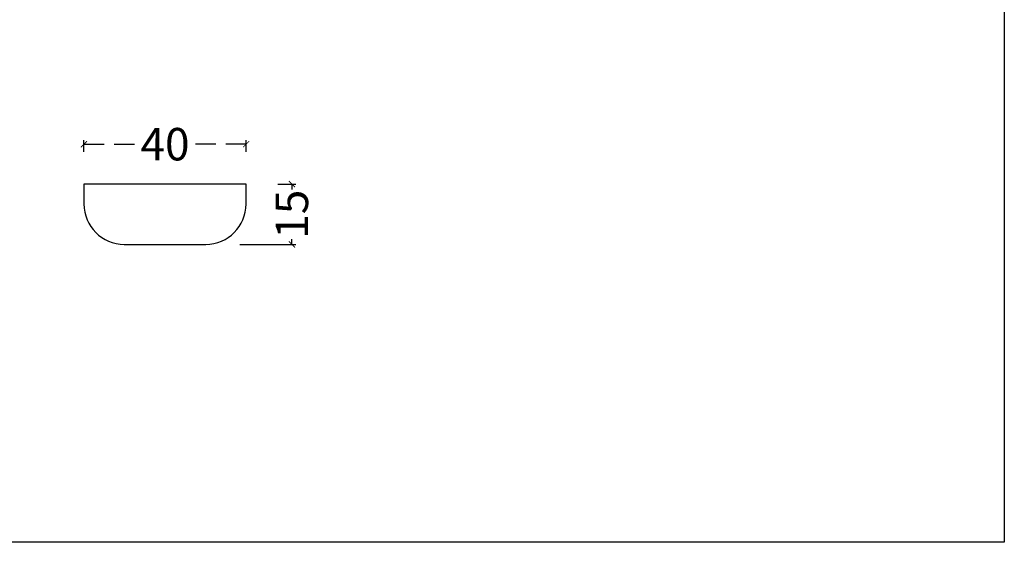
# Model space of a CAD drawing. Units: millimetres. Extents: x -567 to 26290, y -1201508 to -1073.
# Drawn here: x 17650 to 17893, y -4588 to -4459 of the extents above; entities that cross this region are included whole.
import ezdxf

# ---------------------------------------------------------------- set-up
doc = ezdxf.new("R2010")
doc.units = ezdxf.units.MM
doc.linetypes.add('CENTER2', pattern=[28.575, 19.05, -3.175, 3.175, -3.175])
doc.linetypes.add('LFT05', pattern=[7.5, 5, -2.5])
doc.layers.add('99-不出圖', color=215, linetype='Continuous', plot=False)
doc.layers.add('X-標註', color=1, linetype='Continuous')
doc.layers.add('圖層 3', color=7, linetype='Continuous', true_color=0x000000)
doc.styles.add('數字', font='GOTHIC.TTF')
doc.dimstyles.new('複本 30', dxfattribs={"dimtxt": 10, "dimasz": 4, "dimexe": 1, "dimexo": 8, "dimgap": 2, "dimtad": 1, "dimdec": 1, "dimrnd": 0.5, "dimdsep": 46, "dimlunit": 6, "dimtxsty": '數字', "dimblk1": 'ARCHTICK', "dimblk2": 'ARCHTICK', "dimsah": 1, "dimcen": 4, "dimclrd": 8, "dimclre": 8, "dimclrt": 3, "dimadec": 0, "dimazin": 0, "dimtfac": 1, "dimtdec": 1, "dimtmove": 0, "dimatfit": 3, "dimldrblk": 'DOT', "dimfxl": 1, "dimtolj": 1, "dimtzin": 0, "dimarcsym": 0})

# ---------------------------------------------------------------- blocks, each defined once
blk = doc.blocks.new('_ArchTick')
at = {"color": 0, "linetype": 'ByBlock', "const_width": 0.15}
blk.add_lwpolyline([(-0.5, -0.5), (0.5, 0.5)], dxfattribs=at)
blk = doc.blocks.new('*D10')
at = {"layer": 'X-標註', "color": 6, "linetype": 'CENTER2', "lineweight": -2, "transparency": 16777216}
for p, q in [((17666.22, -4492.05), (17666.22, -4489.2)), ((17706.24, -4492.05), (17706.24, -4489.2))]:
    blk.add_line(p, q, dxfattribs=at)
at = {"layer": 'X-標註', "color": 6, "linetype": 'LFT05', "lineweight": -3, "transparency": 16777216}
for p, q in [((17666.22, -4490.2), (17679.38, -4490.2)), ((17706.24, -4490.2), (17693.08, -4490.2))]:
    blk.add_line(p, q, dxfattribs=at)
at = {"layer": 'X-標註', "color": 6, "lineweight": -3, "transparency": 16777216, "xscale": 1.5, "yscale": 1.5, "zscale": 1.5, "rotation": 180}
blk.add_blockref('_ArchTick', (17666.22, -4490.2), dxfattribs=at)
at = {"layer": 'X-標註', "color": 6, "lineweight": -3, "transparency": 16777216, "xscale": 1.5, "yscale": 1.5, "zscale": 1.5}
blk.add_blockref('_ArchTick', (17706.24, -4490.2), dxfattribs=at)
at = {"layer": 'X-標註', "color": 6, "transparency": 16777216, "insert": (17686.23, -4490.2), "char_height": 8, "attachment_point": 5, "style": '數字'}
blk.add_mtext('\\A1;40', dxfattribs=at)
blk = doc.blocks.new('_Dot')
at = {"color": 0, "linetype": 'ByBlock', "lineweight": -2}
blk.add_line((-0.5, 0), (-1, 0), dxfattribs=at)
at = {"color": 0, "linetype": 'ByBlock', "const_width": 0.5}
blk.add_lwpolyline([(-0.25, 0, 1), (0.25, 0, 1)], format="xyb", close=True, dxfattribs=at)
blk = doc.blocks.new('*D9')
at = {"layer": 'X-標註', "color": 6, "linetype": 'CENTER2', "lineweight": -2, "transparency": 16777216}
for p, q in [((17714.02, -4500.05), (17718.53, -4500.05)), ((17704.72, -4514.91), (17718.53, -4514.91))]:
    blk.add_line(p, q, dxfattribs=at)
at = {"layer": 'X-標註', "color": 6, "linetype": 'LFT05', "lineweight": -3, "transparency": 16777216}
for p, q in [((17717.53, -4500.05), (17717.53, -4501.34)), ((17717.53, -4514.91), (17717.53, -4513.61))]:
    blk.add_line(p, q, dxfattribs=at)
at = {"layer": 'X-標註', "color": 6, "lineweight": -3, "transparency": 16777216, "xscale": 1.5, "yscale": 1.5, "zscale": 1.5}
for p, rotation in [((17717.53, -4500.05), 90), ((17717.53, -4514.91), 270)]:
    blk.add_blockref('_ArchTick', p, dxfattribs=dict(at, rotation=rotation))
at = {"layer": 'X-標註', "color": 6, "transparency": 16777216, "insert": (17717.53, -4507.48), "char_height": 8, "attachment_point": 5, "rotation": 90, "style": '數字'}
blk.add_mtext('\\A1;15', dxfattribs=at)

msp = doc.modelspace()

# ---------------------------------------------------------------- linework, layer by layer
at = {"layer": '99-不出圖'}
msp.add_lwpolyline([(17489.44, -4327.86), (17893.25, -4327.86), (17893.25, -4588.41), (17489.44, -4588.41)], close=True, dxfattribs=at)
at = {"layer": '圖層 3', "color": 2}
msp.add_open_spline([(17676.18, -4514.91), (17670.68, -4514.91), (17666.22, -4510.45), (17666.22, -4504.95), (17666.22, -4504.95), (17666.22, -4500.05), (17666.22, -4500.05), (17666.22, -4500.05), (17706.24, -4500.05), (17706.24, -4500.05), (17706.24, -4500.05), (17706.24, -4504.95), (17706.24, -4504.95), (17706.24, -4510.45), (17701.78, -4514.91), (17696.28, -4514.91), (17696.28, -4514.91), (17686.07, -4514.91), (17686.07, -4514.91), (17686.07, -4514.91), (17676.18, -4514.91), (17676.18, -4514.91)], degree=3, knots=[0, 0, 0, 0, 1, 1, 1, 2, 2, 2, 3, 3, 3, 4, 4, 4, 5, 5, 5, 6, 6, 6, 7, 7, 7, 7], dxfattribs=at)

# ---------------------------------------------------------------- dimensions: what is measured, and where the dimension line sits
at = {"layer": 'X-標註', "color": 6}
dim = msp.add_linear_dim(base=(17706.24, -4490.2), p1=(17666.22, -4500.05), p2=(17706.24, -4500.05), dimstyle='複本 30', override={"dimtxt": 8, "dimasz": 1.5, "dimgap": 1, "dimtad": 0, "dimclrd": 6, "dimclre": 6, "dimclrt": 6, "dimlwd": 65533}, dxfattribs=at)
dim.commit()
dim.dimension.update_dxf_attribs({"geometry": '*D10', "text_midpoint": (17686.23, -4490.2)})
dim = msp.add_linear_dim(base=(17717.53, -4514.91), p1=(17706.02, -4500.05), p2=(17696.72, -4514.91), angle=90, dimstyle='複本 30', override={"dimtxt": 8, "dimasz": 1.5, "dimgap": 1, "dimtad": 0, "dimclrd": 6, "dimclre": 6, "dimclrt": 6, "dimlwd": 65533}, dxfattribs=at)
dim.commit()
dim.dimension.update_dxf_attribs({"geometry": '*D9', "text_midpoint": (17717.53, -4507.48)})

doc.saveas('drawing.dxf')
